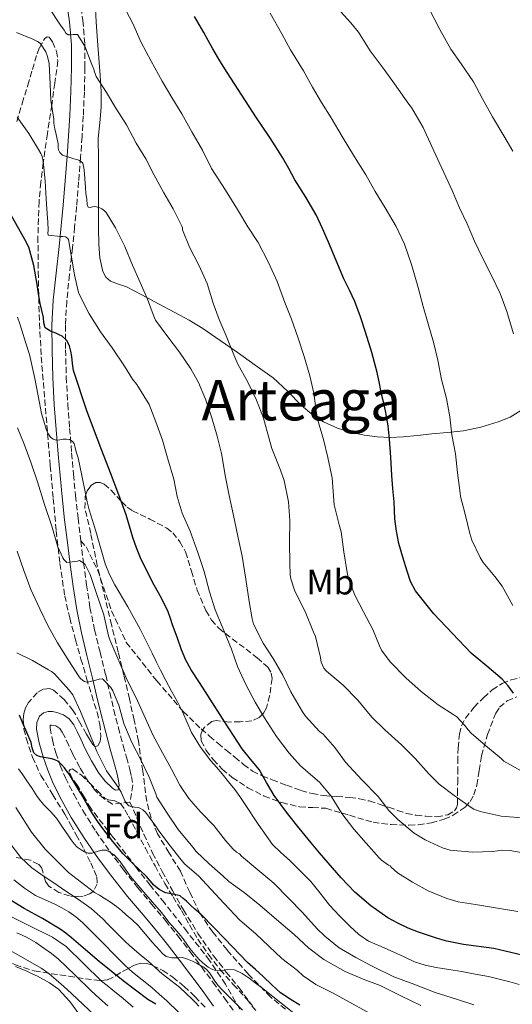
# Model space of a CAD drawing. Units: metres. Extents: x 556282 to 559713, y 4728661 to 4731003.
# Drawn here: x 558581 to 558721, y 4729451 to 4729731 of the extents above; entities that cross this region are included whole.
import ezdxf
from ezdxf.enums import TextEntityAlignment as Align

# ---------------------------------------------------------------- set-up
doc = ezdxf.new("R2010")
doc.units = ezdxf.units.M
doc.header["$MEASUREMENT"] = 0
doc.linetypes.add('DGN Style 3', pattern=[2.435891, 1.739922, -0.695969])
for name, color, linetype, lineweight in [('Camino', 7, 'DGN Style 3', 0), ('Curva de nivel directora', 30, 'Continuous', 30), ('Curva de nivel intermedia', 30, 'Continuous', 0), ('Etiqueta de uso rústico', 92, 'Continuous', 0), ('Etiqueta de zona arbolada', 92, 'Continuous', 0), ('Línea de cambio de uso (parcela vista)', 92, 'Continuous', 0), ('Margen derecho', 7, 'Continuous', 0), ('Senda', 7, 'DGN Style 3', 0), ('Texto de Área (paraje) menor', 7, 'Continuous', 0), ('Zona arbolada', 92, 'DGN Style 3', 0)]:
    doc.layers.add(name, color=color, linetype=linetype, lineweight=lineweight)
doc.styles.add('Style-Arial', font='arial.ttf')

msp = doc.modelspace()

# ---------------------------------------------------------------- linework, layer by layer
at = {"layer": 'Camino', "color": 7, "linetype": 'DGN Style 3', "lineweight": 0}
for points in [[(558598.12, 4729739.48, 707.99), (558599.34, 4729731.02, 709.18), (558599.88, 4729724.27, 710.46), (558599.9, 4729717.6, 711.77), (558599.75, 4729710.7, 712.57), (558599.45, 4729703.81, 713.42), (558599.09, 4729697.96, 714.56), (558598.68, 4729692.13, 715.71), (558598.13, 4729685.13, 716.91), (558597.54, 4729678.14, 718.16), (558596.98, 4729672.26, 719.42), (558596.39, 4729666.38, 720.7), (558595.54, 4729658.74, 722.25), (558594.72, 4729651.21, 723.76), (558594.36, 4729644.34, 725.08), (558594.4, 4729637.37, 726.27), (558594.61, 4729629.68, 727.41), (558595.03, 4729622, 728.54), (558595.57, 4729615.05, 729.61), (558596.14, 4729608.06, 730.67), (558596.66, 4729601.99, 731.53), (558597.22, 4729595.95, 732.38), (558597.96, 4729589.51, 733.34), (558598.75, 4729583.06, 734.38)], [(558598.75, 4729583.06, 734.38), (558599.53, 4729576.8, 735.46), (558600.34, 4729570.61, 736.56), (558601.35, 4729564.15, 737.76), (558602.66, 4729557.74, 738.92), (558604.21, 4729551.4, 739.65), (558605.81, 4729544.95, 740.22), (558606.96, 4729539.95, 740.8), (558608.12, 4729535.01, 741.37), (558609.43, 4729529.96, 741.85), (558610.79, 4729524.89, 742.3), (558611.71, 4729521.54, 742.69), (558612.68, 4729518.08, 743.15), (558613.12, 4729516.13, 743.5), (558613.52, 4729513.66, 744.09), (558612.72, 4729508.82, 744.94)], [(558612.72, 4729508.82, 744.94), (558607.71, 4729508.25, 745.37), (558605.35, 4729509.7, 745.72), (558602.82, 4729512.15, 746.39), (558600.7, 4729514.82, 746.76), (558598.45, 4729518.67, 747.07), (558596.47, 4729522.44, 747.39), (558595.33, 4729524.89, 747.65), (558594.29, 4729527.17, 747.9), (558593.48, 4729528.7, 747.91), (558592.73, 4729529.73, 747.88), (558591.62, 4729530.51, 748), (558590.37, 4729530.71, 748.29), (558590, 4729530.7, 748.46), (558590.02, 4729530.56, 749.15), (558590.01, 4729529.89, 749.21), (558590.65, 4729526.48, 749.61), (558591.65, 4729522.85, 750.14), (558592.91, 4729519.23, 751.02), (558594.37, 4729515.74, 751.87), (558596.72, 4729511.04, 752.5), (558599.33, 4729506.4, 753.13), (558602.99, 4729500.55, 754.26), (558606.9, 4729494.88, 755.31), (558610.88, 4729489.6, 756.09), (558615, 4729484.41, 756.86), (558618.89, 4729479.8, 757.51), (558622.82, 4729475.12, 758.24), (558626.4, 4729470.68, 759.27), (558629.88, 4729466.22, 760.48), (558633.11, 4729461.91, 761.57), (558636.32, 4729457.58, 762.65), (558639.62, 4729453.04, 763.44), (558642.86, 4729448.59, 764.19)]]:
    msp.add_polyline3d(points, dxfattribs=at)
at = {"layer": 'Curva de nivel directora', "color": 30, "linetype": 'Continuous', "lineweight": 30, "flags": 128}
for points, elevation in [([(558721.74, 4729539.75), (558720.27, 4729541.84), (558718.61, 4729543.75), (558714.17, 4729547.44), (558709.73, 4729551.13), (558699.12, 4729562.34), (558693.89, 4729568.86), (558692.47, 4729571.54), (558691.53, 4729574.49), (558690.28, 4729578.4), (558689.21, 4729582.36), (558688.49, 4729585.81), (558688.05, 4729589.29), (558687.93, 4729591.74), (558687.81, 4729594.19), (558687.51, 4729597.93), (558687.21, 4729601.67), (558686.87, 4729606.83), (558686.53, 4729611.99), (558686.12, 4729615.78), (558685.49, 4729619.55), (558684.88, 4729622.17), (558684.26, 4729624.79), (558683.67, 4729627.84), (558683.06, 4729630.89), (558681.48, 4729636.66), (558679.68, 4729642.38), (558678.25, 4729646.76), (558676.64, 4729651.08), (558675.11, 4729654.34), (558673.55, 4729657.59), (558671.36, 4729662.78), (558669.17, 4729667.96), (558667.49, 4729671.88), (558665.7, 4729675.75), (558662.74, 4729680.79), (558659.63, 4729685.74), (558657.89, 4729688.93), (558656.11, 4729692.09), (558654.23, 4729695.08), (558652.29, 4729698.03), (558650.48, 4729700.68), (558648.69, 4729703.34), (558644.51, 4729709.75), (558640.38, 4729716.19), (558638.29, 4729719.53), (558636.26, 4729722.91), (558635, 4729725.26), (558633.76, 4729727.61), (558632.41, 4729729.86), (558631.06, 4729732.11)], 700), ([(558738.8, 4729461.88), (558716.17, 4729467.19), (558707.6, 4729468.36), (558705.19, 4729468.78), (558702.81, 4729469.32), (558700.22, 4729470.04), (558697.66, 4729470.86), (558694.75, 4729471.87), (558691.87, 4729472.99), (558688.92, 4729474.35), (558686.09, 4729475.96), (558681.17, 4729479.29), (558676.7, 4729483.18), (558672.79, 4729487.27), (558669.05, 4729491.5), (558666.64, 4729494.36), (558664.24, 4729497.24), (558660.86, 4729501.37), (558657.52, 4729505.53), (558655.58, 4729508.09), (558653.73, 4729510.71), (558651.59, 4729514.4), (558649.45, 4729518.09), (558647.03, 4729521), (558644.64, 4729523.95), (558639.73, 4729531.55), (558634.83, 4729539.16), (558632.46, 4729542.78), (558630.09, 4729546.41), (558628.56, 4729549.19), (558627.36, 4729552.14), (558626.11, 4729555.67), (558624.86, 4729559.19), (558624.21, 4729561.03), (558623.57, 4729562.86), (558621.7, 4729566.74), (558619.58, 4729570.52), (558617.63, 4729574.38), (558615.74, 4729578.27), (558614.58, 4729581.12), (558613.58, 4729584.04), (558612.6, 4729587.25), (558611.6, 4729590.44), (558610.61, 4729593.32), (558609.58, 4729596.17), (558607.16, 4729602.45), (558604.7, 4729608.72), (558600.45, 4729620.03), (558596.65, 4729631.52), (558596.35, 4729633.48), (558596.17, 4729635.47), (558595.89, 4729636.99), (558595.49, 4729638.49), (558594.71, 4729640.08), (558593.44, 4729641.26), (558592.55, 4729641.68), (558591.66, 4729642.08), (558590.09, 4729642.69), (558588.65, 4729643.64), (558588.23, 4729645.04), (558588.17, 4729646.54), (558587.65, 4729648.53), (558587.17, 4729650.54), (558586.73, 4729653.25), (558586.32, 4729655.96), (558585.42, 4729661.3), (558583.93, 4729666.51), (558582.83, 4729668.74), (558581.6, 4729670.89), (558575.47, 4729681.68)], 725), ([(558607.81, 4729497.61), (558605.04, 4729501.26), (558603.49, 4729503.37), (558602.06, 4729505.55), (558601.04, 4729507.26), (558600.03, 4729508.99), (558598.61, 4729511.42), (558597.2, 4729513.85), (558596.35, 4729515.25), (558595.48, 4729516.64), (558594.81, 4729517.6), (558594.08, 4729518.52), (558593.22, 4729519.54), (558592.2, 4729520.43), (558591.37, 4729520.83), (558590.48, 4729521.08), (558588.9, 4729521.37), (558587.31, 4729521.66), (558586.21, 4729522.05), (558585.34, 4729522.81), (558584.89, 4729524.27), (558584.59, 4729525.74), (558583.39, 4729528.59), (558582.17, 4729531.44), (558581.27, 4729533.52)], 750), ([(558661.05, 4729451.13), (558658.24, 4729452.83), (558655.5, 4729454.63), (558653.03, 4729456.87), (558650.64, 4729459.19), (558648.38, 4729461.2), (558646.14, 4729463.21), (558639.67, 4729469.93), (558633.2, 4729476.65), (558632.17, 4729477.53), (558631.13, 4729478.41), (558629.94, 4729479.53), (558628.75, 4729480.65), (558627.89, 4729481.42), (558626.99, 4729482.15), (558624.97, 4729482.68), (558622.84, 4729483.02), (558621.07, 4729483.97), (558619.48, 4729485.21), (558618.47, 4729486.45), (558617.45, 4729487.66), (558615.45, 4729489.57), (558613.45, 4729491.48), (558612.11, 4729492.8), (558610.8, 4729494.14), (558607.81, 4729497.61)], 750), ([(558610.78, 4729457.97), (558603.98, 4729463.48), (558600.03, 4729466.86), (558596.08, 4729470.23), (558594.5, 4729471.51), (558592.86, 4729472.7), (558587.81, 4729475.69), (558582.68, 4729478.57), (558578.51, 4729481.12)], 775), ([(558620.05, 4729451.33), (558617.8, 4729452.73), (558610.78, 4729457.97)], 775)]:
    msp.add_lwpolyline(points, dxfattribs=dict(at, elevation=elevation))
at = {"layer": 'Curva de nivel intermedia', "color": 30, "linetype": 'Continuous', "lineweight": 0, "flags": 128}
for points, elevation in [([(558632.35, 4729661.47), (558629.63, 4729666.56), (558627.7, 4729671.45), (558627.7, 4729672.03), (558627.46, 4729672.54), (558625.02, 4729677.44), (558622.37, 4729682.03), (558619.46, 4729687.21), (558617.2, 4729691.68), (558614.51, 4729696.14), (558611.78, 4729701.34), (558608.67, 4729706.09), (558606.08, 4729710.56), (558603.14, 4729715.1), (558602.53, 4729716.65), (558602.42, 4729717.15), (558601.92, 4729718.46), (558601.65, 4729718.97), (558599.9, 4729723.68), (558597.76, 4729726.99), (558596.59, 4729727.05), (558595.65, 4729726.89), (558595.1, 4729726.88), (558594.51, 4729727.37), (558594, 4729728.27), (558592.94, 4729729.64), (558589.65, 4729734.7)], 710), ([(558633.3, 4729694.09), (558630.32, 4729699.31), (558627.47, 4729704.41), (558624.62, 4729709.13), (558621.86, 4729713.77), (558618.74, 4729719.47), (558615.89, 4729724.78), (558613.55, 4729730.09), (558610.67, 4729735.53)], 705), ([(558721.78, 4729641.9), (558719.86, 4729648.31), (558717.98, 4729653.35), (558715.6, 4729658.31), (558712.94, 4729663.48), (558710.72, 4729668.25), (558708.59, 4729673.15), (558706.45, 4729677.77), (558704.3, 4729682.67), (558701.41, 4729689.02), (558698.56, 4729695.15), (558696.13, 4729700.57), (558692.78, 4729706.27), (558692.02, 4729707.18), (558687.94, 4729712.94), (558685.01, 4729717.03), (558681.06, 4729722.35), (558677.74, 4729727.68), (558675.55, 4729730.33), (558670.82, 4729735.53)], 690), ([(558721.58, 4729693.87), (558719.06, 4729698.25), (558715.86, 4729703.59), (558712.94, 4729708.71), (558710.38, 4729713.51), (558706.88, 4729718.65), (558703.97, 4729722.86), (558700.85, 4729728.47), (558697.57, 4729734.67)], 685), ([(558703.7, 4729618.36), (558702.74, 4729623.55), (558701.33, 4729628.91), (558700.24, 4729634.41), (558699.02, 4729639.53), (558697.52, 4729644.73), (558696.08, 4729649.71), (558694.7, 4729655.07), (558692.75, 4729661.63), (558690.83, 4729667.43), (558688.45, 4729672.44), (558685.3, 4729677.72), (558682.46, 4729682.35), (558679.84, 4729687.07), (558676.54, 4729692.2), (558673.02, 4729698.06), (558669.92, 4729703.32), (558667.2, 4729707.64), (558664.62, 4729712.08), (558662.06, 4729716.7), (558658.35, 4729722.62), (558655.89, 4729727.16), (558652.59, 4729733.08)], 695), ([(558601.5, 4729677.8), (558600.83, 4729677.93), (558600.59, 4729678.72), (558600.48, 4729680.17), (558600.14, 4729681.82), (558600.06, 4729683.52), (558599.74, 4729688.54), (558599.34, 4729690.41), (558598.94, 4729690.84), (558598.21, 4729691.28), (558597.65, 4729691.47), (558596.72, 4729691.63), (558593.52, 4729692.68), (558593.14, 4729693.05), (558592.8, 4729693.48), (558592.4, 4729694.2), (558592.3, 4729694.78), (558592.3, 4729695.9), (558591.68, 4729699.08), (558591.33, 4729700.11), (558591.06, 4729701.8), (558591.04, 4729702.97), (558590.18, 4729708.2), (558589.98, 4729712.91), (558589.71, 4729718.75), (558589.26, 4729720.78), (558588.8, 4729722.04), (558587.14, 4729724.59), (558586.38, 4729725.05), (558585.06, 4729725.64), (558580.42, 4729727.58)], 715), ([(558594.91, 4729669.1), (558594.37, 4729669.53), (558593.6, 4729669.63), (558593.01, 4729669.61), (558589.5, 4729669.96), (558589.34, 4729670.6), (558589.42, 4729671.26), (558589.39, 4729673.87), (558589.26, 4729674.73), (558588.86, 4729680.25), (558588.61, 4729685.39), (558588.05, 4729691.02), (558587.74, 4729692.36), (558587.41, 4729693.21), (558586.74, 4729694.36), (558584, 4729698.88), (558580.66, 4729703.48)], 720), ([(558723.93, 4729517.72), (558719.07, 4729520.44), (558718.25, 4729521.19), (558713.84, 4729524.94), (558709.74, 4729528.36), (558708.85, 4729529.34), (558707.87, 4729530.71), (558705.63, 4729533.08), (558704.83, 4729533.66), (558700.41, 4729536.44), (558695.52, 4729540.22), (558691.21, 4729544.15), (558686.75, 4729548.71), (558684.25, 4729552.03), (558683.71, 4729553.21), (558681.82, 4729557.85), (558679.17, 4729562.92), (558676.69, 4729567.59), (558674.77, 4729572.54), (558674.38, 4729574.68), (558673.52, 4729579.98), (558672.77, 4729585.66), (558672.17, 4729587.61), (558670.77, 4729593.29), (558670.57, 4729595.91), (558670.25, 4729600.95), (558670.05, 4729601.85), (558668.94, 4729606.73), (558667.76, 4729611.85), (558666.06, 4729617.63), (558665.71, 4729620.01), (558664.97, 4729625.08), (558663.86, 4729629.99), (558662.29, 4729635.48), (558660.46, 4729640.97), (558658.67, 4729646.12), (558656.77, 4729650.79), (558654.54, 4729656.76), (558652.16, 4729662.24), (558649.17, 4729667.88), (558646.27, 4729672.33), (558643.3, 4729677.28), (558639.84, 4729682.78), (558635.92, 4729688.96), (558633.3, 4729694.09)], 705), ([(558726.59, 4729494.01), (558720.78, 4729495.1), (558718.67, 4729495.13), (558715.77, 4729494.81), (558710.13, 4729494.59), (558703.82, 4729495.13), (558701.57, 4729495.85), (558696.64, 4729498.09), (558693.57, 4729500.01), (558688.86, 4729503.82), (558686.37, 4729506.44), (558683.29, 4729510.44), (558678.62, 4729515.18), (558674, 4729520.12), (558671.01, 4729524.3), (558667.69, 4729528.14), (558666.65, 4729528.92), (558662.67, 4729533.21), (558661.82, 4729534.51), (558658.46, 4729540.2), (558656.21, 4729544.87), (558653.45, 4729549.64), (558650.57, 4729553.99), (558647.84, 4729559.42), (558647.44, 4729560.86), (558646.65, 4729565.88), (558645.63, 4729572.2), (558644.67, 4729578.71), (558643.45, 4729583.9), (558642.41, 4729588.95), (558640.89, 4729596.01), (558639.93, 4729601.18), (558638.73, 4729607.95), (558637.53, 4729612.81), (558636, 4729618.04), (558634.16, 4729623.31), (558632.22, 4729628.08), (558630.03, 4729632.01), (558626.83, 4729636.73), (558623.2, 4729641.44), (558620, 4729645.8), (558619.6, 4729646.7), (558617.66, 4729651.77), (558615.58, 4729656.52), (558613.41, 4729661.45), (558611.26, 4729666.76), (558608.61, 4729672.01), (558605.95, 4729676.4), (558605.49, 4729676.86), (558604.7, 4729677.45), (558604.13, 4729677.76), (558603.23, 4729678.03), (558602.64, 4729678.08), (558602.11, 4729678), (558601.5, 4729677.8)], 715), ([(558723.02, 4729477.67), (558717.79, 4729478.54), (558711.02, 4729479.72), (558706.03, 4729480.47), (558702.86, 4729481.43), (558697.49, 4729483.55), (558693.07, 4729486.04), (558688.78, 4729488.75), (558687.01, 4729490.28), (558686.67, 4729490.67), (558686.21, 4729490.87), (558684.22, 4729492.27), (558683.58, 4729492.97), (558679.9, 4729497.11), (558676.35, 4729501.15), (558672.99, 4729505.53), (558669.89, 4729510.52), (558666.64, 4729514.44), (558665.37, 4729515.55), (558661.23, 4729519.1), (558658, 4729522.73), (558654.43, 4729527.5), (558650.94, 4729532.78), (558648.35, 4729537.26), (558645.65, 4729542.2), (558643.33, 4729547.32), (558641.61, 4729552.25), (558638.96, 4729558.76), (558636.97, 4729563.51), (558635.31, 4729568.59), (558633.84, 4729574.35), (558632.01, 4729579.8), (558629.81, 4729585.8), (558627.52, 4729590.92), (558626.13, 4729595.68), (558625.15, 4729600.59), (558623.37, 4729606.7), (558621.95, 4729611.72), (558620.09, 4729616.94), (558618.16, 4729621.84), (558617.9, 4729622.3), (558614.65, 4729627.56), (558613.45, 4729629.05), (558611.18, 4729632.73), (558607.68, 4729637.93), (558604.35, 4729642.51), (558601.15, 4729647.64), (558598.43, 4729652.83), (558598.11, 4729653.68), (558596.91, 4729658.67), (558596.88, 4729659.23), (558596.06, 4729663.68), (558595.25, 4729668.7), (558594.91, 4729669.1)], 720), ([(558724.25, 4729504.3), (558718.25, 4729504.84), (558712.35, 4729506.12), (558710.48, 4729506.79), (558709.76, 4729507.23), (558704.96, 4729510.67), (558700.61, 4729513.95), (558697.69, 4729516.87), (558693.81, 4729521.19), (558689.93, 4729525.13), (558685.23, 4729529.39), (558681.5, 4729532.94), (558677.52, 4729537.74), (558673.33, 4729542.09), (558668.62, 4729545.99), (558667.85, 4729546.86), (558667.12, 4729548.55), (558666.94, 4729549.87), (558665.44, 4729555.88), (558664.88, 4729557.13), (558662.51, 4729563.03), (558659.61, 4729568.78), (558658.43, 4729572.31), (558658.24, 4729573.5), (558658.14, 4729576.7), (558658.13, 4729582.63), (558658.17, 4729588.84), (558657.77, 4729594.12), (558656.56, 4729600.2), (558655.55, 4729603.18), (558653.02, 4729609.32), (558652.32, 4729612.03), (558650.69, 4729617.98), (558648.7, 4729623.08), (558646.16, 4729628.41), (558643.36, 4729633.34), (558642.29, 4729635.95), (558640.06, 4729641.31), (558638.13, 4729645.98), (558636.35, 4729650.68), (558634.66, 4729656.2), (558632.35, 4729661.47)], 710), ([(558655.61, 4729494.47), (558653.29, 4729496.79), (558649.19, 4729502.55), (558645.29, 4729508.44), (558643.92, 4729510.4), (558642.53, 4729512.35), (558640.75, 4729514.61), (558638.93, 4729516.83), (558637.34, 4729518.7), (558635.76, 4729520.57), (558632.81, 4729524.44), (558630.25, 4729528.59), (558629.01, 4729531.42), (558627.79, 4729534.25), (558626.19, 4729537.33), (558624.57, 4729540.39), (558622.96, 4729543.36), (558621.37, 4729546.33), (558620.21, 4729548.75), (558619.07, 4729551.18), (558617.37, 4729554.6), (558615.63, 4729558.01), (558612.07, 4729564.3), (558608.45, 4729570.56), (558606.92, 4729573.49), (558605.69, 4729576.54), (558604.32, 4729581.16), (558602.97, 4729585.79), (558602.03, 4729588.82), (558601.12, 4729591.87), (558600.55, 4729594.21), (558600.05, 4729596.57), (558599.04, 4729601.62), (558597.98, 4729606.65), (558597.73, 4729607.52), (558597.45, 4729608.38), (558597.15, 4729609.57), (558596.83, 4729610.76), (558596.33, 4729611.45), (558595.55, 4729611.85), (558594.65, 4729611.98), (558593.74, 4729611.96), (558592.73, 4729611.8), (558591.73, 4729611.69), (558590.85, 4729611.96), (558590.09, 4729612.59), (558589.36, 4729613.65), (558588.89, 4729614.8), (558588.2, 4729617.05), (558587.61, 4729619.32), (558587.3, 4729620.8), (558586.99, 4729622.27), (558585.68, 4729629.2), (558584.11, 4729636.08), (558583.04, 4729639.53), (558581.93, 4729642.97), (558581.36, 4729644.8), (558580.78, 4729646.64)], 730), ([(558721.63, 4729564.67), (558718.54, 4729570.22), (558716.48, 4729572.95), (558713.15, 4729576.89), (558712.3, 4729578.3), (558709.95, 4729583.27), (558709.36, 4729585.13), (558708.05, 4729590.62), (558706.75, 4729595.66), (558706.62, 4729596.65), (558705.9, 4729602.44), (558705.28, 4729607.85), (558704.24, 4729613.19), (558703.7, 4729618.36)], 695), ([(558642.04, 4729495.43), (558639.9, 4729497.87), (558636.59, 4729502.19), (558632.75, 4729506.07), (558629.45, 4729509.83), (558626.91, 4729513.63), (558624.57, 4729518.15), (558621.95, 4729522.86), (558619.18, 4729527.96), (558617.09, 4729532.55), (558614.83, 4729537.55), (558611.68, 4729544.14), (558609.6, 4729548.97), (558606.99, 4729554.89), (558606.64, 4729556.09), (558605.31, 4729562.08), (558603.17, 4729568.14), (558601.39, 4729573.52), (558599.97, 4729576.33), (558599.58, 4729576.76), (558598.33, 4729577.45), (558597.81, 4729577.29), (558594.72, 4729576.92), (558593.95, 4729577.77), (558593.65, 4729578.22), (558592.08, 4729581.53), (558591.9, 4729582.35), (558590.46, 4729587.24), (558588.38, 4729593.36), (558586.46, 4729599.84), (558584.51, 4729605.4), (558582.62, 4729610.6), (558580.75, 4729615.24)], 735), ([(558620.4, 4729510.25), (558620.03, 4729511.13), (558618.22, 4729515.88), (558615.84, 4729520.87), (558613.21, 4729525.77), (558610.99, 4729531.13), (558609.53, 4729536.41), (558607.85, 4729540.46), (558607.25, 4729541.34), (558604.93, 4729543.87), (558603.93, 4729543.79), (558603.04, 4729543.47), (558600.54, 4729542.92), (558599.79, 4729543.07), (558599.29, 4729543.34), (558598.56, 4729544.06), (558598.06, 4729544.72), (558595.36, 4729548.97), (558592.11, 4729554.06), (558589.5, 4729558.8), (558587.1, 4729563.76), (558584.57, 4729569.2), (558582.54, 4729574.6), (558580.62, 4729580.14)], 740), ([(558648.56, 4729471.34), (558643.95, 4729475.26), (558639.47, 4729479.98), (558635.72, 4729484.07), (558632.19, 4729487.82), (558628.36, 4729491.18), (558627.32, 4729492.43), (558623.8, 4729496.87), (558620.73, 4729500.91), (558620.27, 4729501.71), (558617.12, 4729505.95), (558616.36, 4729506.65), (558615.69, 4729507.03), (558615.12, 4729507.27), (558614.04, 4729507.39), (558612.43, 4729507.77), (558612, 4729508.12), (558611.24, 4729509.19), (558611.1, 4729509.67), (558610.22, 4729511.67), (558609.39, 4729513.07), (558606.09, 4729517.74), (558603.26, 4729523.19), (558602.96, 4729524.14), (558600.96, 4729529.07), (558598.68, 4729534.6), (558596.46, 4729539.32), (558595.45, 4729540.64), (558591.23, 4729545.29), (558590.45, 4729545.92), (558589.6, 4729546.41), (558585.05, 4729549.07), (558580.51, 4729551.24)], 745), ([(558662.09, 4729446.63), (558656.08, 4729451.38), (558650.08, 4729456.14), (558648.34, 4729457.48), (558646.59, 4729458.81), (558644.6, 4729460.12), (558642.46, 4729461.16), (558640.46, 4729461.27), (558638.38, 4729460.87), (558637.04, 4729460.95), (558635.97, 4729461.34), (558634.97, 4729461.9), (558634.09, 4729462.56), (558633.26, 4729463.27), (558632.43, 4729464.09), (558631.63, 4729464.94), (558630.67, 4729466.05), (558629.77, 4729467.21), (558628.92, 4729468.43), (558628.06, 4729469.64), (558627.2, 4729470.83), (558625.49, 4729472.78), (558623.76, 4729474.71), (558622.71, 4729476.07), (558621.66, 4729477.43), (558617.27, 4729482.57), (558612.84, 4729487.67), (558611.33, 4729489.82), (558609.84, 4729492.01), (558608.09, 4729493.95), (558605.95, 4729495.19), (558604.81, 4729495.18), (558603.68, 4729494.87), (558602.81, 4729494.54), (558601.95, 4729494.25), (558600.84, 4729494.25), (558599.76, 4729494.63), (558598.84, 4729495.27), (558597.75, 4729496.02), (558596.81, 4729496.91), (558596.03, 4729498.05), (558595.24, 4729499.19), (558593.52, 4729501.72), (558591.79, 4729504.25), (558590.07, 4729506.2), (558588.25, 4729508.06), (558587.28, 4729509.21), (558586.36, 4729510.41), (558584.87, 4729512.63), (558583.39, 4729514.86), (558582.21, 4729516.58), (558581.04, 4729518.3)], 755), ([(558695.4, 4729451.02), (558689.98, 4729453.69), (558683.88, 4729456.67), (558678.99, 4729458.51), (558673.96, 4729460.63), (558667.84, 4729464.09), (558663.63, 4729467.29), (558659.44, 4729471.19), (558654.36, 4729475.42), (558649.66, 4729479.5), (558645.16, 4729483.07), (558640.83, 4729486.2), (558639.23, 4729487.75), (558635.23, 4729491.29), (558631.55, 4729494.79), (558630.62, 4729496.03), (558626.41, 4729501.02), (558623.29, 4729505.67), (558620.4, 4729510.25)], 740), ([(558644.73, 4729449.68), (558642.36, 4729452.04), (558641.22, 4729453.19), (558640.08, 4729454.33), (558638.92, 4729455.49), (558637.76, 4729456.65), (558636.86, 4729457.87), (558636.06, 4729459.18), (558635.32, 4729460.25), (558634.49, 4729461.27), (558633.7, 4729461.9), (558632.81, 4729462.39), (558631.67, 4729463.01), (558630.51, 4729463.58), (558629.1, 4729464.2), (558627.63, 4729464.6), (558626.14, 4729464.59), (558624.58, 4729464.55), (558623.04, 4729464.89), (558621.97, 4729465.75), (558621.1, 4729466.75), (558620.05, 4729467.89), (558619, 4729469.03), (558617.05, 4729471.4), (558615.04, 4729473.72), (558613.37, 4729475.3), (558611.64, 4729476.81), (558610.3, 4729477.99), (558608.92, 4729479.13), (558607.17, 4729480.38), (558605.36, 4729481.55), (558604.01, 4729482.34), (558602.65, 4729483.15), (558595.23, 4729488.82), (558588.61, 4729495.41), (558584.72, 4729500.25), (558580.3, 4729507.24)], 760), ([(558632.35, 4729450.81), (558631.44, 4729451.76), (558630.49, 4729452.68), (558628.66, 4729454.45), (558626.8, 4729456.19), (558624.34, 4729458.11), (558621.87, 4729460.01), (558619.88, 4729461.81), (558617.88, 4729463.59), (558615.94, 4729465.22), (558614, 4729466.84), (558612.63, 4729468.01), (558611.31, 4729469.21), (558609.35, 4729471.16), (558607.42, 4729473.13), (558606.26, 4729474.34), (558605.08, 4729475.55), (558601.73, 4729478.53), (558598.09, 4729481.16), (558595.65, 4729482.78), (558593.21, 4729484.39), (558590.75, 4729486.03), (558588.28, 4729487.66), (558584.78, 4729490.13), (558581.66, 4729493.07), (558578.36, 4729497.42)], 765), ([(558710.52, 4729451.19), (558705.56, 4729452.78), (558699.53, 4729454.68), (558693.47, 4729457.1), (558687.76, 4729459.15), (558681.6, 4729462.14), (558676.91, 4729464.68), (558672.25, 4729467.43), (558668.11, 4729470.68), (558666, 4729472.81), (558661.82, 4729477.39), (558657.84, 4729481.5), (558653.64, 4729485.75), (558649.05, 4729489.55), (558644.48, 4729493.4), (558643.87, 4729494.07), (558643.04, 4729494.6), (558642.04, 4729495.43)], 735), ([(558723.41, 4729456.98), (558720.76, 4729457.74), (558717.74, 4729458.51), (558714.7, 4729459.19), (558710.89, 4729459.93), (558707.07, 4729460.62), (558703.43, 4729461.2), (558699.79, 4729461.79), (558696.64, 4729462.43), (558693.6, 4729463.45), (558690.65, 4729464.79), (558687.71, 4729466.15), (558684.14, 4729467.72), (558680.59, 4729469.32), (558677.79, 4729471.22), (558675.29, 4729473.56), (558672.28, 4729476.48), (558669.42, 4729479.53), (558666.8, 4729482.93), (558664.11, 4729486.27), (558661.11, 4729489.3), (558658.06, 4729492.28), (558655.61, 4729494.47)], 730), ([(558626.6, 4729449.04), (558623.16, 4729452.33), (558621.06, 4729454.23), (558618.94, 4729456.11), (558616.21, 4729458.27), (558613.48, 4729460.44), (558611.34, 4729462.41), (558609.24, 4729464.43), (558604.24, 4729469.54), (558599.2, 4729474.63), (558597.32, 4729476.2), (558595.31, 4729477.59), (558593.36, 4729478.76), (558591.37, 4729479.83), (558588.63, 4729481.05), (558585.88, 4729482.28), (558582.69, 4729484.31), (558579.74, 4729486.73)], 770), ([(558613.63, 4729450.52), (558610.74, 4729452.95), (558607.85, 4729455.37), (558606.26, 4729456.65), (558604.67, 4729457.91), (558599.58, 4729462.82), (558594.54, 4729467.77), (558590.72, 4729470.41), (558588.46, 4729471.54), (558586.19, 4729472.63), (558582.41, 4729474.52), (558578.64, 4729476.41)], 780), ([(558580.56, 4729471.63), (558582.05, 4729471.01), (558583.53, 4729470.36), (558585.95, 4729468.92), (558588.27, 4729467.31), (558590.37, 4729465.8), (558592.38, 4729464.19), (558597.07, 4729459.69), (558601.72, 4729455.16), (558604.06, 4729453.02), (558606.43, 4729450.92)], 785), ([(558572.68, 4729469.92), (558580.17, 4729465.76), (558587.63, 4729461.53), (558589.76, 4729460), (558591.76, 4729458.28), (558593.94, 4729456.36), (558596.09, 4729454.41), (558602.63, 4729448.28)], 790), ([(558684.6, 4729446.7), (558670.46, 4729454.49), (558665.56, 4729456.94), (558661.98, 4729459.4), (558660.33, 4729460.92), (558655.93, 4729464.39), (558652.19, 4729467.82), (558648.56, 4729471.34)], 745), ([(558580.16, 4729462.06), (558581.79, 4729461.39), (558583.42, 4729460.73), (558584.91, 4729460.02), (558586.4, 4729459.29), (558588.14, 4729458.42), (558589.85, 4729457.48), (558592.4, 4729455.63), (558595.64, 4729452.16), (558598.44, 4729448.28)], 795)]:
    msp.add_lwpolyline(points, dxfattribs=dict(at, elevation=elevation))
at = {"layer": 'Línea de cambio de uso (parcela vista)', "color": 92, "linetype": 'Continuous', "lineweight": 0}
msp.add_polyline3d([(558723.87, 4729620.13, 690.87), (558720.8, 4729618.21, 691.68), (558717.45, 4729616.86, 692.51), (558712.52, 4729615.35, 693.67), (558707.54, 4729614.38, 694.84), (558703.06, 4729613.92, 695.94), (558698.6, 4729613.45, 697.12), (558694.51, 4729613.03, 698.35), (558690.42, 4729612.61, 699.6), (558686.72, 4729612.45, 700.5), (558683.03, 4729612.61, 701.37), (558679.37, 4729613.09, 702.47), (558675.75, 4729613.92, 703.52), (558671.71, 4729615.11, 704.22), (558667.76, 4729616.86, 704.86), (558664.48, 4729619.07, 705.7), (558661.51, 4729621.58, 706.51), (558657.55, 4729625.6, 707.38), (558653.44, 4729629.37, 708.24), (558648.34, 4729633.02, 709.45), (558643.16, 4729636.67, 710.67), (558638.34, 4729640.06, 711.43), (558633.48, 4729643.44, 712.17), (558629.54, 4729645.83, 713.09), (558625.51, 4729647.98, 714.03), (558620.81, 4729650.48, 714.76), (558616.1, 4729652.96, 715.5), (558613.91, 4729654.11, 716.07), (558611.73, 4729655.25, 716.67), (558609.47, 4729656.03, 717.07), (558607.17, 4729656.88, 717.31), (558605.83, 4729658.04, 717.36), (558605.01, 4729659.61, 717.32), (558604.17, 4729663.5, 717.13), (558603.86, 4729667.41, 716.92), (558603.78, 4729671.86, 716.68), (558603.75, 4729676.32, 716.43), (558603.77, 4729681.11, 716.01), (558603.78, 4729685.89, 715.32), (558603.74, 4729691.71, 714.23), (558603.69, 4729697.5, 713.07), (558604.11, 4729701.9, 712.04), (558604.57, 4729706.32, 711.18), (558604.53, 4729710.84, 710.66), (558604.29, 4729715.38, 710.17), (558603.89, 4729720.28, 709.61), (558603.49, 4729725.18, 709.05), (558603.13, 4729730.62, 708.46), (558602.79, 4729736.06, 707.85)], dxfattribs=at)
at = {"layer": 'Margen derecho', "color": 7, "linetype": 'Continuous', "lineweight": 0}
msp.add_polyline3d([(558594.32, 4729738.93, 707.99), (558595.53, 4729730.59, 709.18), (558596.05, 4729724.11, 710.46), (558596.07, 4729717.63, 711.77), (558595.92, 4729710.83, 712.57), (558595.62, 4729704.02, 713.42), (558595.26, 4729698.21, 714.56), (558594.85, 4729692.42, 715.71), (558594.31, 4729685.44, 716.91), (558593.72, 4729678.48, 718.16), (558593.16, 4729672.63, 719.42), (558592.58, 4729666.78, 720.7), (558591.73, 4729659.16, 722.25), (558590.9, 4729651.52, 723.76), (558590.53, 4729644.43, 725.08), (558590.56, 4729637.31, 726.27), (558590.78, 4729629.52, 727.41), (558591.2, 4729621.74, 728.54), (558591.75, 4729614.74, 729.61), (558592.32, 4729607.74, 730.67), (558592.84, 4729601.65, 731.53), (558593.41, 4729595.55, 732.38), (558594.15, 4729589.06, 733.34), (558594.95, 4729582.59, 734.38), (558595.73, 4729576.31, 735.46), (558596.55, 4729570.06, 736.56), (558597.57, 4729563.47, 737.76), (558598.92, 4729556.89, 738.92), (558600.49, 4729550.48, 739.65), (558602.08, 4729544.06, 740.22), (558603.23, 4729539.08, 740.8), (558604.4, 4729534.09, 741.37), (558605.72, 4729528.98, 741.85), (558607.09, 4729523.89, 742.3), (558608.02, 4729520.51, 742.69), (558608.96, 4729517.15, 743.15), (558609.35, 4729515.4, 743.5), (558609.63, 4729513.66, 744.09), (558609.41, 4729512.3, 744.94), (558608.59, 4729512.21, 745.37), (558607.71, 4729512.75, 745.72), (558605.66, 4729514.73, 746.39), (558603.87, 4729516.99, 746.76), (558601.81, 4729520.53, 747.07), (558599.91, 4729524.14, 747.39), (558598.81, 4729526.5, 747.65), (558597.73, 4729528.86, 747.9), (558596.74, 4729530.74, 747.91), (558595.44, 4729532.51, 747.88), (558593.82, 4729533.65, 748), (558591.95, 4729534.3, 748.16), (558590.71, 4729534.55, 748.29), (558589.46, 4729534.53, 748.46), (558588.16, 4729534.18, 748.76), (558587.03, 4729533.25, 749.05), (558586.19, 4729531.4, 749.15), (558586.18, 4729529.55, 749.21), (558586.91, 4729525.62, 749.61), (558587.99, 4729521.71, 750.14), (558589.33, 4729517.86, 751.02), (558590.88, 4729514.14, 751.87), (558593.33, 4729509.24, 752.5), (558596.03, 4729504.45, 753.13), (558599.78, 4729498.45, 754.26), (558603.79, 4729492.64, 755.31), (558607.84, 4729487.25, 756.09), (558612.03, 4729481.98, 756.86), (558615.96, 4729477.33, 757.51), (558619.86, 4729472.69, 758.24), (558623.39, 4729468.3, 759.27), (558626.83, 4729463.89, 760.48), (558630.04, 4729459.62, 761.57), (558633.23, 4729455.31, 762.65), (558636.52, 4729450.79, 763.44)], dxfattribs=at)
at = {"layer": 'Senda', "color": 7, "linetype": 'DGN Style 3', "lineweight": 0}
for points in [[(558598.75, 4729583.06, 734.38), (558600.22, 4729581.39, 732.67), (558603.58, 4729574.66, 732.6), (558607.49, 4729563.17, 733.25), (558611.68, 4729554.2, 732.86), (558620.35, 4729543.26, 731.19), (558627.89, 4729534.57, 729.86), (558632.96, 4729529.6, 727.72), (558635.35, 4729527.57, 727.64), (558637.73, 4729525.53, 727.56), (558640.12, 4729523.55, 727.51), (558642.53, 4729521.6, 727.32), (558645.01, 4729519.51, 726.65), (558647.56, 4729517.6, 725.82), (558650.28, 4729516.26, 725.17), (558653.16, 4729515.18, 724.52), (558657.21, 4729513.61, 723.61), (558661.33, 4729512.14, 722.7), (558664.55, 4729511.25, 722.1), (558667.81, 4729510.65, 721.47), (558671.52, 4729510.39, 720.54), (558675.24, 4729510.14, 719.58), (558678.03, 4729509.75, 718.92), (558680.77, 4729509.13, 718.24), (558683.54, 4729508.25, 717.33), (558686.28, 4729507.34, 716.36), (558688.79, 4729506.47, 715.59), (558691.36, 4729505.61, 714.88), (558694.12, 4729505.07, 714.3), (558696.9, 4729504.81, 713.72), (558700, 4729504.65, 712.92), (558703.09, 4729505.18, 712.06), (558704.98, 4729506.33, 711.46), (558705.62, 4729507.17, 711.16), (558705.88, 4729508.14, 710.86), (558705.9, 4729511.17, 710), (558705.91, 4729514.25, 709.21), (558705.91, 4729517.23, 708.72), (558705.91, 4729520.2, 708.28), (558706.05, 4729524.17, 707.39), (558706.4, 4729528.09, 706.33), (558706.97, 4729530.46, 705.5), (558708.13, 4729532.67, 704.65), (558710.56, 4729535.75, 703.76), (558713.25, 4729538.49, 702.91), (558715.75, 4729540.7, 701.44), (558718.58, 4729542.51, 700.08), (558721.15, 4729543.58, 699.6), (558723.84, 4729544.19, 699.13)], [(558612.72, 4729508.82, 744.94), (558614.69, 4729504.23, 745.76), (558616.66, 4729499.65, 746.57), (558619.16, 4729494.33, 747.6), (558621.86, 4729489.12, 748.68), (558624.8, 4729483.64, 749.82), (558627.91, 4729478.22, 750.96), (558632.03, 4729471.5, 752.19), (558636.5, 4729465.09, 753.58), (558640.12, 4729460.51, 755.18), (558643.76, 4729455.97, 756.92), (558647.56, 4729450.92, 758.71)]]:
    msp.add_polyline3d(points, dxfattribs=at)
at = {"layer": 'Zona arbolada', "color": 92, "linetype": 'DGN Style 3', "lineweight": 0}
for points in [[(558580.52, 4729702.26, 721.47), (558582.08, 4729707.42, 720.69), (558583.64, 4729712.58, 720.12), (558584.97, 4729717.05, 719.49), (558586.31, 4729721.52, 718.81), (558586.96, 4729723.23, 718.43), (558588.39, 4729725.75, 717.59), (558589.13, 4729726.38, 717.22), (558589.77, 4729726.21, 716.99), (558590.67, 4729724.91, 716.84), (558591.86, 4729722.3, 716.8), (558592.2, 4729719.52, 716.88), (558591.36, 4729713.21, 717.15), (558590.47, 4729706.96, 717.76), (558589.25, 4729698.76, 719.72), (558588.04, 4729690.51, 721.76), (558587.35, 4729685.02, 722.45), (558586.87, 4729679.54, 723.18), (558586.55, 4729669.56, 725.28), (558586.64, 4729659.55, 727.2), (558586.89, 4729647.46, 728.8), (558587.48, 4729635.36, 730.35), (558590.05, 4729604.41, 734.16), (558590.89, 4729595.13, 736.2), (558591.76, 4729585.9, 738.41), (558592.76, 4729576.67, 739.54), (558594.18, 4729567.49, 740.59), (558595.59, 4729561.2, 741.92), (558597.27, 4729554.94, 743.13), (558598.79, 4729549.48, 743.2), (558600.36, 4729544.01, 743.16), (558601.84, 4729539.17, 743.52), (558603.36, 4729534.33, 744.16), (558604.14, 4729530.95, 744.79), (558604.47, 4729527.55, 745.44), (558604.25, 4729526.07, 745.69), (558603.59, 4729524.78, 745.95), (558602.82, 4729524.64, 746.24), (558602.18, 4729525.22, 746.53), (558601.2, 4729526.67, 746.96), (558600.34, 4729528.09, 747.24), (558598.49, 4729531.46, 747.66), (558596.61, 4729534.8, 748.06), (558594.02, 4729538.01, 748.51), (558591, 4729540.64, 749.02), (558589.92, 4729541.08, 749.23), (558588.06, 4729540.91, 749.65), (558586.32, 4729539.9, 750.06), (558583.83, 4729537.08, 750.7), (558583.01, 4729535.58, 751.01), (558582.55, 4729533.98, 751.34), (558582.38, 4729532.23, 751.96), (558582.56, 4729529.59, 753.29), (558583.22, 4729526.96, 754.19), (558584.99, 4729521.58, 754.8), (558587.38, 4729516.41, 755.31), (558590.77, 4729510.91, 755.85), (558594.16, 4729505.41, 756.4), (558595.8, 4729502.48, 756.43), (558597.44, 4729499.55, 756.46), (558599.56, 4729495.56, 757.09), (558601.55, 4729491.58, 758.52), (558603.27, 4729487.61, 760.61), (558603.36, 4729485.61, 761.74), (558602.4, 4729483.63, 762.72), (558601.33, 4729482.72, 763.15), (558599.45, 4729482.1, 763.67), (558597.6, 4729481.97, 764.27), (558595.56, 4729482.14, 765.35), (558592.53, 4729483.14, 767.37), (558589.65, 4729484.89, 768.99), (558588.7, 4729486.25, 769.35), (558587.97, 4729488.95, 769.56), (558587.52, 4729490.18, 769.68), (558586.79, 4729491.09, 769.9), (558584.44, 4729492.27, 770.51), (558580.25, 4729493.11, 771.6)], [(558580.52, 4729702.26, 721.47), (558582.08, 4729707.42, 720.69), (558583.64, 4729712.58, 720.12), (558584.97, 4729717.05, 719.49), (558586.31, 4729721.52, 718.81), (558586.96, 4729723.23, 718.43), (558588.39, 4729725.75, 717.59), (558589.13, 4729726.38, 717.22), (558589.77, 4729726.21, 716.99), (558590.67, 4729724.91, 716.84), (558591.86, 4729722.3, 716.8), (558592.2, 4729719.52, 716.88), (558591.36, 4729713.21, 717.15), (558590.47, 4729706.96, 717.76), (558589.25, 4729698.76, 719.72), (558588.04, 4729690.51, 721.76), (558587.35, 4729685.02, 722.45), (558586.87, 4729679.54, 723.18), (558586.55, 4729669.56, 725.28), (558586.64, 4729659.55, 727.2), (558586.89, 4729647.46, 728.8), (558587.48, 4729635.36, 730.35), (558590.05, 4729604.41, 734.16), (558590.89, 4729595.13, 736.2), (558591.76, 4729585.9, 738.41), (558592.76, 4729576.67, 739.54), (558594.18, 4729567.49, 740.59), (558595.59, 4729561.2, 741.92), (558597.27, 4729554.94, 743.13), (558598.79, 4729549.48, 743.2), (558600.36, 4729544.01, 743.16), (558601.84, 4729539.17, 743.52), (558603.36, 4729534.33, 744.16), (558604.14, 4729530.95, 744.79), (558604.47, 4729527.55, 745.44), (558604.25, 4729526.07, 745.69), (558603.59, 4729524.78, 745.95), (558602.82, 4729524.64, 746.24), (558602.18, 4729525.22, 746.53), (558601.2, 4729526.67, 746.96), (558600.34, 4729528.09, 747.24), (558598.49, 4729531.46, 747.66), (558596.61, 4729534.8, 748.06), (558594.02, 4729538.01, 748.51), (558591, 4729540.64, 749.02), (558589.92, 4729541.08, 749.23), (558588.06, 4729540.91, 749.65), (558586.32, 4729539.9, 750.06), (558583.83, 4729537.08, 750.7), (558583.01, 4729535.58, 751.01), (558582.55, 4729533.98, 751.34), (558582.38, 4729532.23, 751.96), (558582.56, 4729529.59, 753.29), (558583.22, 4729526.96, 754.19), (558584.99, 4729521.58, 754.8), (558587.38, 4729516.41, 755.31), (558590.77, 4729510.91, 755.85), (558594.16, 4729505.41, 756.4), (558595.8, 4729502.48, 756.43), (558597.44, 4729499.55, 756.46), (558599.56, 4729495.56, 757.09), (558601.55, 4729491.58, 758.52), (558603.27, 4729487.61, 760.61), (558603.36, 4729485.61, 761.74), (558602.4, 4729483.63, 762.72), (558601.33, 4729482.72, 763.15), (558599.45, 4729482.1, 763.67), (558597.6, 4729481.97, 764.27), (558595.56, 4729482.14, 765.35), (558592.53, 4729483.14, 767.37), (558589.65, 4729484.89, 768.99), (558588.7, 4729486.25, 769.35), (558587.97, 4729488.95, 769.56), (558587.52, 4729490.18, 769.68), (558586.79, 4729491.09, 769.9), (558584.44, 4729492.27, 770.51), (558580.25, 4729493.11, 771.6)], [(558656.98, 4729449.93, 758.13), (558652.66, 4729453.44, 757.44), (558646.37, 4729459.95, 757.09), (558640.35, 4729466.77, 756.76), (558636.24, 4729471.86, 755.84), (558632.59, 4729477.21, 754.51), (558629.74, 4729483.17, 752.57), (558627.06, 4729489.18, 750.73), (558623.79, 4729494.44, 749.62), (558620.59, 4729499.76, 748.51), (558618.72, 4729504.27, 747.44), (558617.49, 4729509.02, 746.4), (558616.35, 4729517.59, 744.92), (558615.14, 4729526.11, 743.44), (558613.9, 4729532.12, 742.14), (558612.58, 4729538.13, 740.84), (558611.01, 4729544.77, 739.52), (558609.41, 4729551.42, 738.32), (558607.46, 4729559.16, 737.12), (558603.42, 4729576.04, 734.93), (558601.57, 4729585.21, 733.72), (558599.93, 4729592.27, 732.44), (558600, 4729595.72, 731.72), (558600.57, 4729597.32, 731.35), (558601.62, 4729598.8, 730.99), (558603, 4729599.68, 730.62), (558604.25, 4729599.65, 730.29), (558605.36, 4729599.14, 730), (558607.36, 4729597.46, 729.48), (558610.41, 4729594.17, 728.7), (558611.94, 4729592.68, 728.3), (558613.46, 4729591.6, 727.9), (558618.35, 4729589.28, 726.16), (558623.22, 4729586.69, 724.54), (558624.89, 4729585.35, 724.21), (558626.92, 4729582.82, 723.92), (558628.52, 4729579.92, 723.77), (558630.22, 4729574.5, 723.6), (558631.81, 4729569.09, 723.48), (558634.32, 4729563.27, 723.62), (558635.9, 4729560.57, 723.66), (558637.96, 4729558.24, 723.5), (558641.81, 4729555.2, 722.89), (558645.72, 4729552.3, 722.2), (558648.86, 4729549.85, 721.69), (558651.91, 4729547.2, 721.21), (558652.92, 4729545.48, 721.08), (558653.15, 4729543.93, 721.1), (558652.44, 4729539.05, 721.44), (558651.52, 4729535.63, 721.85), (558650.71, 4729534.08, 722.13), (558649.43, 4729532.85, 722.46), (558647.34, 4729531.92, 722.96), (558644.07, 4729531.59, 723.89), (558640.87, 4729531.58, 724.97), (558638.43, 4729531.86, 726.19), (558637.23, 4729531.96, 726.85), (558636.04, 4729531.71, 727.37), (558633.95, 4729530.15, 728.04), (558633.21, 4729529.09, 728.29), (558632.84, 4729528, 728.48), (558633.01, 4729526.23, 728.72), (558634.4, 4729523.48, 729.06), (558636.42, 4729520.91, 729.39), (558638.97, 4729518.17, 729.77), (558641.8, 4729515.81, 730.09), (558646.23, 4729512.9, 730.05), (558650.9, 4729510.51, 729.32), (558655.89, 4729508.66, 728.22), (558660.96, 4729507.45, 726.91), (558664.7, 4729507.25, 725.77), (558668.44, 4729507.04, 724.72), (558675.16, 4729505.07, 723.11), (558681.86, 4729503.07, 721.5), (558686.97, 4729502.42, 720.33), (558692.13, 4729502.24, 719.12), (558694.72, 4729502.34, 718.25), (558698.43, 4729502.9, 716.47), (558702.07, 4729503.98, 714.65), (558704.63, 4729505.07, 713.48), (558708.06, 4729507.39, 711.75), (558709.44, 4729508.96, 710.9), (558710.5, 4729510.86, 710.08), (558711.36, 4729513.63, 709.12), (558711.99, 4729517.8, 708.04), (558712.72, 4729521.96, 707.12), (558714.39, 4729528.05, 706.15), (558716.72, 4729534.09, 705.15), (558717.82, 4729535.76, 704.54), (558720.02, 4729537.57, 703.34), (558722.71, 4729538.73, 702.38)], [(558612.58, 4729538.13, 740.84), (558611.01, 4729544.77, 739.52), (558609.41, 4729551.42, 738.32), (558607.46, 4729559.16, 737.12), (558603.42, 4729576.04, 734.93), (558601.57, 4729585.21, 733.72), (558599.93, 4729592.27, 732.44), (558600, 4729595.72, 731.72), (558600.57, 4729597.32, 731.35), (558601.62, 4729598.8, 730.99), (558603, 4729599.68, 730.62), (558604.25, 4729599.65, 730.29), (558605.36, 4729599.14, 730), (558607.36, 4729597.46, 729.48), (558610.41, 4729594.17, 728.7), (558611.94, 4729592.68, 728.3), (558613.46, 4729591.6, 727.9), (558618.35, 4729589.28, 726.16), (558623.22, 4729586.69, 724.54), (558624.89, 4729585.35, 724.21), (558626.92, 4729582.82, 723.92), (558628.52, 4729579.92, 723.77), (558630.22, 4729574.5, 723.6), (558631.81, 4729569.09, 723.48), (558634.32, 4729563.27, 723.62), (558635.9, 4729560.57, 723.66), (558637.96, 4729558.24, 723.5), (558641.81, 4729555.2, 722.89), (558645.72, 4729552.3, 722.2), (558648.86, 4729549.85, 721.69), (558651.91, 4729547.2, 721.21), (558652.92, 4729545.48, 721.08), (558653.15, 4729543.93, 721.1), (558652.44, 4729539.05, 721.44), (558651.52, 4729535.63, 721.85), (558650.71, 4729534.08, 722.13), (558649.43, 4729532.85, 722.46), (558647.34, 4729531.92, 722.96), (558644.07, 4729531.59, 723.89), (558640.87, 4729531.58, 724.97), (558638.43, 4729531.86, 726.19), (558637.23, 4729531.96, 726.85), (558636.04, 4729531.71, 727.37), (558633.95, 4729530.15, 728.04), (558633.21, 4729529.09, 728.29), (558632.84, 4729528, 728.48), (558633.01, 4729526.23, 728.72), (558634.4, 4729523.48, 729.06), (558636.42, 4729520.91, 729.39), (558638.97, 4729518.17, 729.77), (558641.8, 4729515.81, 730.09), (558646.23, 4729512.9, 730.05), (558650.9, 4729510.51, 729.32), (558655.89, 4729508.66, 728.22), (558660.96, 4729507.45, 726.91), (558664.7, 4729507.25, 725.77), (558668.44, 4729507.04, 724.72), (558675.16, 4729505.07, 723.11), (558681.86, 4729503.07, 721.5), (558686.97, 4729502.42, 720.33), (558692.13, 4729502.24, 719.12), (558694.72, 4729502.34, 718.25), (558698.43, 4729502.9, 716.47), (558702.07, 4729503.98, 714.65), (558704.63, 4729505.07, 713.48), (558708.06, 4729507.39, 711.75), (558709.44, 4729508.96, 710.9), (558710.5, 4729510.86, 710.08), (558711.36, 4729513.63, 709.12), (558711.99, 4729517.8, 708.04), (558712.72, 4729521.96, 707.12), (558714.39, 4729528.05, 706.15), (558716.72, 4729534.09, 705.15), (558717.82, 4729535.76, 704.54), (558720.02, 4729537.57, 703.34), (558722.71, 4729538.73, 702.38)], [(558656.98, 4729449.93, 758.13), (558652.66, 4729453.44, 757.44), (558646.37, 4729459.95, 757.09), (558640.35, 4729466.77, 756.76), (558636.24, 4729471.86, 755.84), (558632.59, 4729477.21, 754.51), (558629.74, 4729483.17, 752.57), (558627.06, 4729489.18, 750.73), (558623.79, 4729494.44, 749.62), (558620.59, 4729499.76, 748.51), (558618.72, 4729504.27, 747.44), (558617.49, 4729509.02, 746.4), (558616.35, 4729517.59, 744.92), (558615.14, 4729526.11, 743.44), (558613.9, 4729532.12, 742.14), (558612.58, 4729538.13, 740.84)], [(558643.98, 4729449.97, 764.17), (558639.87, 4729457.05, 763.12), (558635.38, 4729463.81, 761.55), (558628.98, 4729471.95, 758.97), (558622.5, 4729480.16, 756.78), (558618.49, 4729485.18, 755.97), (558614.51, 4729490.24, 755.34), (558608.04, 4729498.64, 754.44), (558601.57, 4729507.04, 753.55), (558599.67, 4729510.28, 752.96), (558597.78, 4729513.52, 752.38), (558596.34, 4729515.54, 751.67), (558595.33, 4729517.49, 750.73), (558595.7, 4729518.08, 750.48), (558596.39, 4729518.27, 750.24), (558598.82, 4729516.54, 749.55), (558601.25, 4729514.25, 749.26), (558603.43, 4729512.07, 749.06), (558605.57, 4729509.93, 748.94), (558606.6, 4729509.44, 748.92), (558608.45, 4729509.17, 748.9), (558610, 4729508.41, 748.88), (558611.29, 4729506.65, 748.81), (558612.35, 4729504.81, 748.88), (558614.71, 4729500.26, 749.73), (558617.09, 4729495.73, 750.83), (558619.84, 4729490.68, 751.97), (558622.64, 4729485.69, 753.15), (558624.97, 4729481.85, 754.29), (558627.33, 4729478.03, 755.45), (558629.67, 4729473.94, 756.47), (558632.02, 4729469.85, 757.39), (558635.05, 4729465.45, 758.36), (558638.37, 4729461.21, 759.31), (558642.08, 4729456.98, 760.29), (558645.91, 4729452.83, 761.26), (558648.62, 4729449.35, 761.91)], [(558643.98, 4729449.97, 764.17), (558639.87, 4729457.05, 763.12), (558635.38, 4729463.81, 761.55), (558628.98, 4729471.95, 758.97), (558622.5, 4729480.16, 756.78), (558618.49, 4729485.18, 755.97), (558614.51, 4729490.24, 755.34), (558608.04, 4729498.64, 754.44), (558601.57, 4729507.04, 753.55), (558599.67, 4729510.28, 752.96), (558597.78, 4729513.52, 752.38), (558596.34, 4729515.54, 751.67), (558595.33, 4729517.49, 750.73), (558595.7, 4729518.08, 750.48), (558596.39, 4729518.27, 750.24), (558598.82, 4729516.54, 749.55), (558601.25, 4729514.25, 749.26), (558603.43, 4729512.07, 749.06), (558605.57, 4729509.93, 748.94), (558606.6, 4729509.44, 748.92), (558608.45, 4729509.17, 748.9), (558610, 4729508.41, 748.88), (558611.29, 4729506.65, 748.81), (558612.35, 4729504.81, 748.88), (558614.71, 4729500.26, 749.73), (558617.09, 4729495.73, 750.83), (558619.84, 4729490.68, 751.97), (558622.64, 4729485.69, 753.15), (558624.97, 4729481.85, 754.29), (558627.33, 4729478.03, 755.45), (558629.67, 4729473.94, 756.47), (558632.02, 4729469.85, 757.39), (558635.05, 4729465.45, 758.36), (558638.37, 4729461.21, 759.31), (558642.08, 4729456.98, 760.29), (558645.91, 4729452.83, 761.26), (558648.62, 4729449.35, 761.91)], [(558555.17, 4729451.02, 801.42), (558551.46, 4729454.03, 802.19), (558547.93, 4729457.69, 802.62), (558545.3, 4729461.57, 802.89), (558545.11, 4729463.25, 802.95), (558545.62, 4729464.62, 802.97), (558547.14, 4729466.65, 802.94), (558549.19, 4729468.41, 802.83), (558551.78, 4729469.7, 802.58), (558553.76, 4729470.05, 802.34), (558556.71, 4729469.87, 801.96), (558559.6, 4729469.21, 801.66), (558567.24, 4729467.1, 801.21), (558574.82, 4729464.73, 800.78), (558580.17, 4729462.57, 800.2), (558585.52, 4729460.81, 799.32), (558590.4, 4729460.03, 798.11), (558595.3, 4729459.36, 796.56), (558600.03, 4729458.61, 794.78), (558604.55, 4729458.06, 792.46)], [(558580.17, 4729462.57, 800.2), (558585.52, 4729460.81, 799.32), (558590.4, 4729460.03, 798.11), (558595.3, 4729459.36, 796.56), (558600.03, 4729458.61, 794.78), (558604.55, 4729458.06, 792.46), (558606.36, 4729458.28, 791.13), (558608.63, 4729459.46, 788.76), (558610.63, 4729460.65, 786.12), (558611.97, 4729461.33, 783.75), (558613.57, 4729462.25, 779.92), (558614.54, 4729462.65, 778.06), (558615.84, 4729462.99, 776.33), (558617.47, 4729462.97, 774.8), (558619.17, 4729462.41, 773.53), (558622.03, 4729460.98, 771.78), (558624.88, 4729459.05, 770.72), (558628.11, 4729456.4, 770.23), (558631.2, 4729453.52, 770.04), (558634.41, 4729450.15, 769.95)], [(558604.55, 4729458.06, 792.46), (558606.36, 4729458.28, 791.13), (558608.63, 4729459.46, 788.76), (558610.63, 4729460.65, 786.12), (558611.97, 4729461.33, 783.75), (558613.57, 4729462.25, 779.92), (558614.54, 4729462.65, 778.06), (558615.84, 4729462.99, 776.33), (558617.47, 4729462.97, 774.8), (558619.17, 4729462.41, 773.53), (558622.03, 4729460.98, 771.78), (558624.88, 4729459.05, 770.72), (558628.11, 4729456.4, 770.23), (558631.2, 4729453.52, 770.04), (558634.41, 4729450.15, 769.95)]]:
    msp.add_polyline3d(points, dxfattribs=at)

# ---------------------------------------------------------------- texts
at = {"layer": 'Etiqueta de uso rústico', "color": 92, "linetype": 'Continuous', "lineweight": 0, "style": 'Style-Arial'}
msp.add_text('Mb', height=7, dxfattribs=at).set_placement((558669.73, 4729571.34, 707.12), align=Align.MIDDLE_CENTER)
at = {"layer": 'Etiqueta de zona arbolada', "color": 92, "linetype": 'Continuous', "lineweight": 0, "style": 'Style-Arial'}
msp.add_text('Fd', height=7, dxfattribs=at).set_placement((558610.83, 4729501.98, 748.23), align=Align.MIDDLE_CENTER)
at = {"layer": 'Texto de Área (paraje) menor', "color": 7, "linetype": 'Continuous', "lineweight": 0, "style": 'Style-Arial'}
msp.add_text('Arteaga', height=11.5, dxfattribs=at).set_placement((558661.45, 4729623.08, 710), align=Align.MIDDLE_CENTER)

doc.saveas('drawing.dxf')
